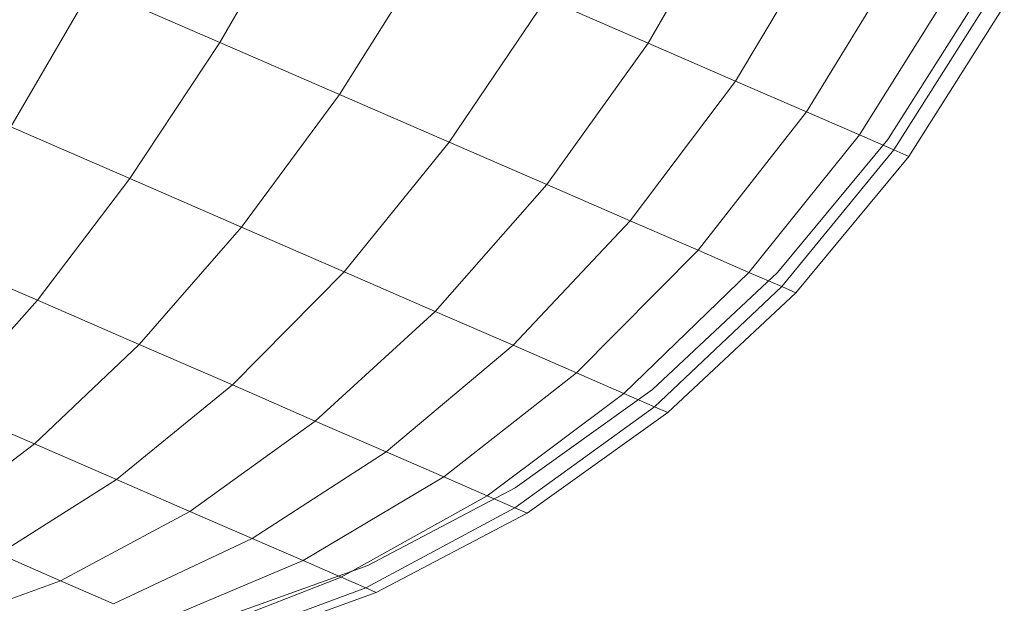
# Model space of a CAD drawing. Units: inches. Extents: x 2971 to 5981, y 37 to 2165.
# Drawn here: x 5550 to 5715, y 1368 to 1466 of the extents above; entities that cross this region are included whole.
import ezdxf

# ---------------------------------------------------------------- set-up
doc = ezdxf.new("R2010")
doc.units = ezdxf.units.IN
doc.header["$MEASUREMENT"] = 0

# ---------------------------------------------------------------- blocks, each defined once
blk = doc.blocks.new('3010_DWG-662450-East')
at = {"lineweight": 9}
for p, q in [((-44779.76, 305.87), (-44794.19, 281.07)), ((-44707.51, 306.65), (-44722.42, 280.97)), ((-44692.51, 300.14), (-44707.78, 274.61)), ((-44758.76, 296.75), (-44774.12, 272.36)), ((-44680.32, 294.84), (-44695.9, 269.45)), ((-44815.54, 290.35), (-44829.22, 266.94)), ((-44815.54, 290.35), (-44794.19, 281.07)), ((-44671.19, 290.88), (-44686.99, 265.58)), ((-44666.62, 289.46), (-44682.25, 264.84)), ((-44739.53, 288.4), (-44755.74, 264.38)), ((-44739.53, 288.4), (-44722.42, 280.97)), ((-44665.3, 288.32), (-44681.24, 263.08)), ((-44662.75, 287.21), (-44678.75, 262)), ((-44794.19, 281.07), (-44809.28, 258.27)), ((-44794.19, 281.07), (-44774.12, 272.36)), ((-44722.42, 280.97), (-44739.4, 257.28)), ((-44722.42, 280.97), (-44707.78, 274.61)), ((-44707.78, 274.61), (-44725.41, 251.2)), ((-44707.78, 274.61), (-44695.9, 269.45)), ((-44774.12, 272.36), (-44790.54, 250.14)), ((-44774.12, 272.36), (-44755.74, 264.38)), ((-44695.9, 269.45), (-44714.05, 246.27)), ((-44695.9, 269.45), (-44686.99, 265.58)), ((-44829.22, 266.94), (-44809.28, 258.27)), ((-44755.74, 264.38), (-44773.37, 242.68)), ((-44755.74, 264.38), (-44739.4, 257.28)), ((-44686.99, 265.58), (-44705.54, 242.57)), ((-44682.25, 264.84), (-44700.73, 242.53)), ((-44686.99, 265.58), (-44681.24, 263.08)), ((-44681.24, 263.08), (-44700.04, 240.19)), ((-44681.24, 263.08), (-44678.75, 262)), ((-44678.75, 262), (-44697.67, 239.16)), ((-44809.28, 258.27), (-44824.75, 237.92)), ((-44809.28, 258.27), (-44790.54, 250.14)), ((-44739.4, 257.28), (-44758.11, 236.05)), ((-44739.4, 257.28), (-44725.41, 251.2)), ((-44725.41, 251.2), (-44745.04, 230.38)), ((-44725.41, 251.2), (-44714.05, 246.27)), ((-44790.54, 250.14), (-44807.69, 230.51)), ((-44790.54, 250.14), (-44773.37, 242.68)), ((-44842.89, 245.8), (-44824.75, 237.92)), ((-44714.05, 246.27), (-44734.43, 225.77)), ((-44714.05, 246.27), (-44705.54, 242.57)), ((-44773.37, 242.68), (-44792.07, 223.73)), ((-44773.37, 242.68), (-44758.11, 236.05)), ((-44705.54, 242.57), (-44726.48, 222.32)), ((-44700.73, 242.53), (-44721.69, 222.96)), ((-44705.54, 242.57), (-44700.04, 240.19)), ((-44700.04, 240.19), (-44721.34, 220.09)), ((-44700.04, 240.19), (-44697.67, 239.16)), ((-44824.75, 237.92), (-44840.28, 220.39)), ((-44824.75, 237.92), (-44807.69, 230.51)), ((-44697.67, 239.16), (-44719.13, 219.12)), ((-44758.11, 236.05), (-44778.18, 217.69)), ((-44758.11, 236.05), (-44745.04, 230.38)), ((-44807.69, 230.51), (-44825.25, 213.86)), ((-44807.69, 230.51), (-44792.07, 223.73)), ((-44745.04, 230.38), (-44766.29, 212.53)), ((-44745.04, 230.38), (-44734.43, 225.77)), ((-44734.43, 225.77), (-44756.64, 208.34)), ((-44734.43, 225.77), (-44726.48, 222.32)), ((-44792.07, 223.73), (-44811.48, 207.88)), ((-44792.07, 223.73), (-44778.18, 217.69)), ((-44721.69, 222.96), (-44744.72, 206.52)), ((-44726.48, 222.32), (-44749.4, 205.2)), ((-44726.48, 222.32), (-44721.34, 220.09)), ((-44840.28, 220.39), (-44825.25, 213.86)), ((-44721.34, 220.09), (-44744.73, 203.17)), ((-44721.34, 220.09), (-44719.13, 219.12)), ((-44719.13, 219.12), (-44742.71, 202.29)), ((-44778.18, 217.69), (-44799.23, 202.57)), ((-44778.18, 217.69), (-44766.29, 212.53)), ((-44825.25, 213.86), (-44842.87, 200.52)), ((-44825.25, 213.86), (-44811.48, 207.88)), ((-44766.29, 212.53), (-44788.75, 198.01)), ((-44766.29, 212.53), (-44756.64, 208.34)), ((-44811.48, 207.88), (-44831.21, 195.46)), ((-44811.48, 207.88), (-44799.23, 202.57)), ((-44756.64, 208.34), (-44780.24, 194.32)), ((-44756.64, 208.34), (-44749.4, 205.2)), ((-44744.72, 206.52), (-44769.39, 193.53)), ((-44749.4, 205.2), (-44773.86, 191.55)), ((-44749.4, 205.2), (-44744.73, 203.17)), ((-44744.73, 203.17), (-44769.74, 189.76)), ((-44744.73, 203.17), (-44742.71, 202.29)), ((-44799.23, 202.57), (-44820.85, 190.96)), ((-44799.23, 202.57), (-44788.75, 198.01)), ((-44742.71, 202.29), (-44767.97, 188.99)), ((-44788.75, 198.01), (-44811.98, 187.11)), ((-44788.75, 198.01), (-44780.24, 194.32)), ((-44831.21, 195.46), (-44820.85, 190.96)), ((-44780.24, 194.32), (-44804.78, 183.98)), ((-44769.39, 193.53), (-44795.2, 184.24)), ((-44780.24, 194.32), (-44773.86, 191.55)), ((-44773.86, 191.55), (-44799.39, 181.64)), ((-44773.86, 191.55), (-44769.74, 189.76)), ((-44820.85, 190.96), (-44842.62, 183.11)), ((-44820.85, 190.96), (-44811.98, 187.11)), ((-44769.74, 189.76), (-44795.9, 180.12)), ((-44769.74, 189.76), (-44767.97, 188.99)), ((-44767.97, 188.99), (-44794.39, 179.47))]:
    blk.add_line(p, q, dxfattribs=at)

msp = doc.modelspace()

# ---------------------------------------------------------------- block references
at = {"lineweight": 9}
msp.add_blockref('3010_DWG-662450-East', (50377.51, 1181.23), dxfattribs=at)

doc.saveas('drawing.dxf')
